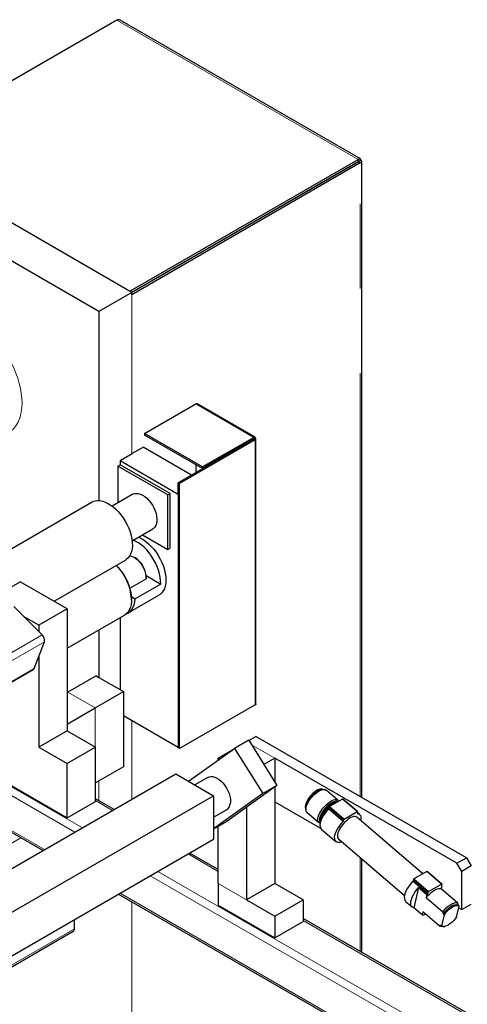
# Paper-space layout 'Blatt2' of a CAD drawing. Units: millimetres. Extents: x 11 to 419, y 1 to 296.
# Drawn here: x 370 to 376, y 164 to 179 of the extents above; entities that cross this region are included whole.
import ezdxf

# ---------------------------------------------------------------- set-up
doc = ezdxf.new("R2010")
doc.units = ezdxf.units.MM
doc.linetypes.add('PHANTOM', pattern=[12.7, 6.35, -1.27, 1.27, -1.27, 1.27, -1.27])

psp = doc.layouts.new('Blatt2')

# ---------------------------------------------------------------- linework, layer by layer
at = {"color": 7, "linetype": 'Continuous', "lineweight": 25}
for p, q in [((371.221428, 178.532071), (367.799385, 176.556567)), ((374.870075, 176.452802), (371.269122, 178.531588)), ((371.445702, 174.451593), (367.768747, 176.574254)), ((371.415772, 174.468872), (374.837815, 176.444375)), ((371.44406, 174.452541), (374.837815, 176.411714)), ((374.839815, 176.40825), (371.445702, 174.44887)), ((374.868099, 176.391921), (371.445702, 174.416214)), ((374.839815, 176.410554), (374.868099, 176.426882)), ((374.89153, 166.877369), (374.89153, 176.415688)), ((370.950727, 174.16585), (367.273772, 176.288511)), ((371.445702, 174.451593), (370.950727, 174.16585)), ((371.445702, 174.416214), (371.445702, 174.451593)), ((370.950727, 174.16585), (370.950727, 171.325771)), ((371.636621, 172.335103), (372.404539, 172.778412)), ((373.290545, 172.278428), (372.421538, 172.780096)), ((372.505362, 171.833589), (371.636621, 172.335103)), ((371.636621, 172.335103), (371.636621, 172.310607)), ((372.505362, 171.809093), (371.636621, 172.310607)), ((373.27428, 172.25067), (372.138667, 171.595095)), ((373.295493, 172.238424), (372.15988, 171.582849)), ((373.27328, 172.276899), (372.505362, 171.833589)), ((373.27328, 172.252403), (372.505362, 171.809093)), ((373.27328, 172.276899), (373.27328, 172.252403)), ((373.295493, 172.264071), (373.27428, 172.251825)), ((373.295493, 172.238424), (373.27428, 172.25067)), ((373.305452, 168.277814), (373.305452, 172.252636)), ((371.451359, 172.029734), (371.267511, 171.923601)), ((371.445702, 172.032999), (371.615408, 172.130968)), ((371.445702, 172.026468), (371.445702, 172.032999)), ((371.445702, 172.032999), (371.451359, 172.029734)), ((372.341168, 171.711996), (371.615408, 172.130968)), ((372.138667, 171.420693), (371.267511, 171.923601)), ((371.267511, 171.923601), (371.267511, 171.86481)), ((371.23357, 171.845216), (371.268925, 171.865626)), ((371.23357, 171.845216), (371.23357, 171.293492)), ((371.983103, 171.41252), (371.23357, 171.845216)), ((372.018459, 171.43293), (371.268925, 171.865626)), ((372.407367, 171.750212), (372.407367, 171.865664)), ((372.505362, 171.833589), (372.505362, 171.809093)), ((372.15988, 171.582849), (372.138667, 171.595095)), ((372.138667, 171.420693), (372.138667, 171.595095)), ((372.15988, 167.608604), (372.15988, 171.582849)), ((370.84924, 171.302557), (346.894617, 157.473848)), ((371.458349, 171.423254), (371.149248, 171.244814)), ((371.983103, 171.41252), (372.018459, 171.43293)), ((371.983103, 170.595979), (371.983103, 171.41252)), ((372.018459, 170.616389), (372.018459, 171.43293)), ((371.449224, 170.725185), (371.758325, 170.903625)), ((371.604256, 170.814683), (371.983103, 170.595979)), ((371.983103, 170.595979), (372.018459, 170.616389)), ((370.278204, 169.818236), (371.3492, 170.436508)), ((371.495226, 170.469375), (371.481086, 170.477541)), ((369.344694, 169.867295), (369.768958, 170.112217)), ((370.476065, 169.704013), (369.768958, 170.112217)), ((371.414724, 170.01535), (371.657268, 170.155367)), ((371.657219, 170.20438), (371.876754, 170.077645)), ((371.657834, 170.171371), (371.657834, 170.187699)), ((371.876754, 170.077645), (371.494917, 169.857215)), ((371.391626, 169.64446), (371.851245, 169.909792)), ((371.437451, 169.890389), (371.494917, 169.857215)), ((371.438631, 169.840726), (371.438631, 169.857054)), ((370.099537, 169.314312), (369.674281, 169.738542)), ((370.476065, 169.704013), (370.051801, 169.459091)), ((370.476065, 169.704013), (370.476065, 167.874962)), ((370.051801, 169.459091), (369.820638, 169.592538)), ((370.476065, 169.115918), (371.335057, 169.611804)), ((371.267511, 169.57281), (371.267511, 168.492555)), ((370.051801, 169.459091), (370.051801, 169.361934)), ((370.950727, 169.389935), (370.950727, 168.67543)), ((369.978566, 168.809351), (370.133347, 169.211069)), ((370.051801, 168.999424), (370.051801, 167.630039)), ((351.396782, 158.073658), (369.965406, 168.793096)), ((370.908301, 168.699922), (370.484037, 168.455)), ((370.908301, 168.699922), (370.950727, 168.67543)), ((370.950727, 168.67543), (371.318423, 168.463164)), ((370.484037, 168.455), (370.476065, 168.459602)), ((370.894159, 168.218241), (371.318423, 168.463164)), ((371.318423, 168.463164), (371.318423, 167.336338)), ((370.476065, 167.976881), (370.894159, 168.218241)), ((373.295493, 168.26418), (372.15988, 167.608604)), ((371.318423, 168.105461), (372.138667, 167.631944)), ((370.476065, 167.874962), (370.051801, 167.630039)), ((370.476065, 167.874962), (370.900329, 167.630039)), ((373.199715, 167.731731), (373.305643, 167.792882)), ((376.459339, 165.972292), (373.305643, 167.792882)), ((370.051801, 167.630039), (370.476065, 167.385117)), ((370.900329, 167.630039), (370.476065, 167.385117)), ((370.900329, 166.813499), (370.900329, 167.630039)), ((372.138667, 167.620851), (372.138667, 167.631944)), ((372.15988, 167.608604), (372.138667, 167.620851)), ((372.29616, 167.118384), (372.985808, 167.612125)), ((373.19794, 167.734586), (372.985808, 167.612125)), ((372.985808, 167.612125), (373.407758, 166.933453)), ((373.19794, 167.734586), (373.61989, 167.055915)), ((372.957832, 167.592095), (372.739957, 167.466319)), ((372.739957, 167.466319), (372.763315, 167.452835)), ((372.739957, 167.436112), (372.739957, 167.466319)), ((373.588486, 167.466319), (373.423828, 167.371264)), ((376.317918, 165.890651), (373.588486, 167.466319)), ((373.588486, 167.466319), (373.588486, 167.106426)), ((370.476065, 166.568576), (370.476065, 167.385117)), ((371.318423, 167.336338), (370.900329, 167.094977)), ((367.913988, 164.810979), (372.103561, 167.229569)), ((368.195441, 167.188541), (370.113967, 166.081)), ((369.344694, 167.221703), (370.476065, 166.568576)), ((372.103561, 167.229569), (372.669247, 166.903005)), ((372.585827, 167.178102), (372.38927, 167.064633)), ((373.61989, 167.055915), (372.866341, 166.516426)), ((373.61989, 167.055915), (373.407758, 166.933453)), ((373.588486, 167.033431), (373.588486, 166.813086)), ((368.479674, 164.484416), (372.669247, 166.903005)), ((373.407758, 166.933453), (372.669247, 166.404731)), ((372.669247, 166.903005), (372.669247, 166.249773)), ((374.273249, 167.001692), (374.268803, 167.000853)), ((374.306473, 166.996453), (374.284241, 166.992255)), ((374.534318, 166.834646), (374.35638, 166.987418)), ((370.476065, 166.568576), (370.900329, 166.813499)), ((371.17915, 166.695917), (370.900329, 166.856877)), ((373.164221, 166.729688), (373.164221, 165.343353)), ((373.588486, 166.813086), (374.272775, 166.418054)), ((373.588486, 166.813086), (373.588486, 165.588275)), ((374.043226, 166.738117), (374.043068, 166.733594)), ((374.054061, 166.724157), (374.053274, 166.701546)), ((374.40171, 166.731507), (374.396528, 166.709929)), ((374.602453, 166.852194), (374.408706, 166.740347)), ((374.826172, 166.663937), (374.606326, 166.85269)), ((372.669247, 166.579645), (372.865804, 166.693115)), ((374.069758, 166.65358), (374.247695, 166.500808)), ((374.628552, 166.551593), (374.822299, 166.663441)), ((375.807179, 165.732579), (374.818993, 166.581006)), ((374.826617, 166.661133), (374.821435, 166.639555)), ((374.856124, 166.624253), (374.824318, 166.651561)), ((372.866341, 166.516426), (372.669247, 166.402646)), ((372.739957, 165.588275), (372.739957, 166.443466)), ((374.616374, 166.521176), (374.621556, 166.542754)), ((374.284514, 166.403297), (374.50436, 166.214544)), ((368.479639, 163.831164), (372.669247, 166.249773)), ((374.54149, 166.257791), (375.532337, 165.40708)), ((372.739957, 165.794882), (372.310613, 166.042738)), ((374.89153, 164.552805), (374.89153, 165.957257)), ((376.317918, 165.890651), (376.459339, 165.972292)), ((376.388628, 165.768177), (376.317918, 165.890651)), ((376.53005, 165.849818), (376.388628, 165.768177)), ((376.459339, 165.972292), (376.53005, 165.849818)), ((375.866568, 165.766863), (375.672821, 165.655015)), ((376.090286, 165.578606), (375.87044, 165.767359)), ((376.388628, 165.196598), (376.388628, 165.768177)), ((372.739957, 165.588275), (372.739957, 165.261659)), ((373.588486, 165.588275), (373.164221, 165.343353)), ((374.01275, 165.343353), (373.588486, 165.588275)), ((375.665825, 165.646176), (375.660642, 165.624598)), ((375.892667, 165.466262), (376.086414, 165.57811)), ((376.082762, 165.504585), (376.093889, 165.55091)), ((376.090732, 165.575802), (376.085549, 165.554224)), ((376.093889, 165.55091), (376.086315, 165.557413)), ((371.245429, 165.42782), (388.135852, 155.677187)), ((375.743952, 165.526458), (375.67116, 165.223398)), ((375.743952, 165.526458), (375.867615, 165.420285)), ((375.867615, 165.420285), (375.856488, 165.373959)), ((375.880488, 165.435845), (375.885671, 165.457422)), ((376.330089, 165.292237), (376.082762, 165.504585)), ((372.739957, 165.261659), (373.588486, 164.771814)), ((373.164221, 165.343353), (373.588486, 165.09843)), ((373.588486, 165.09843), (374.01275, 165.343353)), ((374.01275, 165.343353), (374.01275, 165.016736)), ((375.548628, 165.317966), (375.644811, 165.235386)), ((375.856488, 165.373959), (376.103815, 165.161612)), ((376.313356, 165.084562), (376.351246, 165.242314)), ((376.346699, 165.252229), (376.335707, 165.261667)), ((376.351246, 165.242314), (376.349635, 165.249406)), ((376.388628, 165.196598), (376.53005, 165.278239)), ((373.588486, 165.09843), (373.588486, 164.771814)), ((375.794824, 165.117224), (375.67116, 165.223398)), ((375.80595, 165.16355), (375.794824, 165.117224)), ((376.053277, 164.951202), (375.80595, 165.16355)), ((376.124972, 165.111689), (376.087082, 164.953937)), ((376.112368, 165.128218), (376.12336, 165.118781)), ((376.12336, 165.118781), (376.124972, 165.111689)), ((376.346155, 165.221118), (376.388628, 165.196598)), ((370.583032, 164.906313), (370.583032, 165.045427)), ((373.588486, 164.771814), (374.01275, 165.016736)), ((388.668394, 156.599592), (374.01275, 165.060115)), ((376.083197, 164.951564), (376.072205, 164.961002)), ((376.07514, 164.958178), (376.072205, 164.961002)), ((376.07514, 164.958178), (376.086133, 164.948741)), ((376.087082, 164.953937), (376.083197, 164.951564)), ((376.131503, 164.940526), (376.135949, 164.941366)), ((368.683206, 163.782506), (370.56646, 164.869685))]:
    psp.add_line(p, q, dxfattribs=at)
at = {"color": 8, "linetype": 'PHANTOM', "lineweight": 18}
for p, q in [((374.837815, 176.444375), (371.221428, 178.532071)), ((374.83781, 176.411711), (374.839815, 176.410554)), ((374.837815, 176.411714), (374.837815, 176.444375)), ((374.839815, 176.410554), (374.839815, 176.40825)), ((374.839815, 176.40825), (374.868099, 176.391921)), ((374.868099, 166.890896), (374.868099, 176.391921)), ((371.445702, 174.416214), (371.445702, 172.032999)), ((373.27328, 172.276899), (372.404539, 172.778412)), ((373.27328, 172.252402), (373.27428, 172.251825)), ((373.27428, 172.251825), (373.27428, 172.25067)), ((373.295493, 168.26418), (373.295493, 172.238424)), ((372.138667, 167.631944), (372.138667, 171.420693)), ((351.530913, 158.594874), (370.099537, 169.314312)), ((370.133347, 169.211069), (351.564723, 158.49163)), ((351.409942, 158.089913), (369.978566, 168.809351)), ((370.484037, 168.455), (370.894159, 168.218241)), ((370.894159, 167.633601), (370.894159, 168.218241)), ((371.445702, 166.849795), (371.445702, 168.031984)), ((370.590026, 166.355823), (368.178869, 167.747755)), ((368.279894, 167.820071), (370.703173, 166.421141)), ((373.239458, 167.667808), (373.588486, 167.466319)), ((368.178869, 167.225169), (370.137405, 166.09453)), ((370.950727, 167.124071), (370.950727, 166.827783)), ((371.155721, 166.682392), (370.900329, 166.829827)), ((374.40171, 166.731507), (374.621556, 166.542754)), ((374.408706, 166.740347), (374.628552, 166.551593)), ((374.602453, 166.852194), (374.822299, 166.663441)), ((374.393766, 166.705321), (374.613612, 166.516567)), ((374.396528, 166.709929), (374.616374, 166.521176)), ((374.821372, 166.638147), (374.822516, 166.637165)), ((369.781825, 166.272741), (367.581846, 165.002721)), ((372.739957, 165.767832), (372.287184, 166.029212)), ((374.868099, 164.566332), (374.868099, 165.977374)), ((388.11928, 156.236401), (371.721489, 165.702644)), ((371.834635, 165.767962), (388.175849, 156.33438)), ((375.866568, 165.766863), (376.086414, 165.57811)), ((372.739957, 165.588275), (373.164221, 165.343353)), ((375.65788, 165.619989), (375.877726, 165.431236)), ((375.660642, 165.624598), (375.880488, 165.435845)), ((375.665825, 165.646176), (375.885671, 165.457422)), ((375.672821, 165.655015), (375.892667, 165.466262)), ((376.085487, 165.552816), (376.08663, 165.551834)), ((371.268867, 165.441351), (388.11928, 155.713815)), ((371.445702, 163.148284), (371.445702, 165.312205)), ((388.628397, 156.595631), (374.01275, 165.033065)), ((368.659768, 163.796036), (370.583032, 164.906313))]:
    psp.add_line(p, q, dxfattribs=at)
at = {"color": 8, "linetype": 'PHANTOM', "lineweight": 18, "flags": 128}
psp.add_lwpolyline([(369.231354, 173.899533), (369.289772, 173.850853), (369.346839, 173.797131), (369.402121, 173.738776), (369.455197, 173.67623), (369.505662, 173.609971), (369.553134, 173.540503), (369.59725, 173.468354), (369.637675, 173.394074), (369.674101, 173.318227), (369.706251, 173.241391), (369.73388, 173.164151), (369.756779, 173.087095), (369.774772, 173.010809), (369.787723, 172.935873), (369.795533, 172.862859), (369.798143, 172.792321), (369.795533, 172.724796), (369.787723, 172.660799), (369.774772, 172.600816), (369.756779, 172.545305), (369.73388, 172.494686), (369.706251, 172.449347), (369.674101, 172.409631), (369.637675, 172.375841), (369.59725, 172.348234), (369.553134, 172.32702), (369.505662, 172.312361), (369.455197, 172.304369), (369.402121, 172.303103), (369.346839, 172.308574), (369.289772, 172.320741), (369.231354, 172.33951), (369.172029, 172.364738), (369.11225, 172.396234), (369.05247, 172.433758), (369.041539, 172.441275)], dxfattribs=at)
at = {"color": 7, "linetype": 'Continuous', "lineweight": 25, "flags": 128}
for points in [[(371.037826, 171.307043), (371.079437, 171.288584), (371.121327, 171.264242), (371.162906, 171.23436), (371.20359, 171.199356), (371.24281, 171.159723), (371.280014, 171.116015), (371.31468, 171.068848), (371.346322, 171.018883), (371.374495, 170.966821), (371.398803, 170.913393), (371.418906, 170.85935), (371.434521, 170.80545), (371.44543, 170.752449), (371.451478, 170.701092), (371.452582, 170.652099), (371.448725, 170.606159), (371.439961, 170.563916), (371.426415, 170.525963), (371.408275, 170.492833), (371.385797, 170.464991), (371.359296, 170.442828), (371.3492, 170.436508)], [(371.458349, 171.423254), (371.458656, 171.423431), (371.483357, 171.433522), (371.510986, 171.437283), (371.540898, 171.434625), (371.57239, 171.425611), (371.604725, 171.410452), (371.637144, 171.389503), (371.668888, 171.363255), (371.699213, 171.332323), (371.727408, 171.297434), (371.752812, 171.259403), (371.77483, 171.219123), (371.792945, 171.177538), (371.806733, 171.135623), (371.815871, 171.094359), (371.820144, 171.054715), (371.819453, 171.017619), (371.813813, 170.983941), (371.803357, 170.954471), (371.788331, 170.929898), (371.769085, 170.9108), (371.758325, 170.903625)], [(371.876754, 170.077645), (371.875926, 170.126799), (371.870086, 170.178387), (371.859317, 170.231674), (371.843773, 170.285904), (371.823674, 170.340304), (371.799306, 170.394101), (371.771016, 170.44653), (371.739206, 170.496847), (371.704328, 170.544334), (371.666879, 170.588317), (371.627391, 170.628171), (371.586425, 170.663328), (371.544564, 170.693289), (371.502404, 170.717628), (371.465031, 170.73431)], [(371.542813, 170.779213), (371.572192, 170.766489), (371.61407, 170.743428), (371.655768, 170.714743), (371.696702, 170.680838), (371.736296, 170.642187), (371.773994, 170.599334), (371.809267, 170.55288), (371.841621, 170.503477), (371.870601, 170.451818), (371.895799, 170.39863), (371.916863, 170.344658), (371.933497, 170.29066)], [(371.413485, 170.501064), (371.435498, 170.496962), (371.465717, 170.485643), (371.496398, 170.467931), (371.526617, 170.444361), (371.555464, 170.41564), (371.582069, 170.382636), (371.605632, 170.346343), (371.625442, 170.307852), (371.640903, 170.268325), (371.651549, 170.228951), (371.657059, 170.190917), (371.657268, 170.155367)], [(371.209054, 170.355604), (371.237129, 170.325636), (371.273813, 170.281105), (371.307847, 170.233258), (371.338755, 170.182765), (371.366101, 170.130335), (371.389503, 170.076705), (371.408631, 170.022628), (371.423217, 169.968863), (371.433056, 169.916164), (371.43801, 169.865271), (371.43801, 169.816898), (371.433056, 169.771725), (371.423217, 169.730386), (371.408631, 169.693462), (371.389503, 169.661469), (371.366101, 169.634858), (371.338755, 169.614002), (371.335057, 169.611804)], [(371.933497, 170.29066), (371.945467, 170.237395), (371.952605, 170.185609), (371.954811, 170.13603), (371.952054, 170.089354), (371.944373, 170.046236), (371.931876, 170.007282), (371.914737, 169.973037), (371.893198, 169.943984), (371.86756, 169.920529), (371.851245, 169.909792)], [(371.361737, 169.630912), (371.362179, 169.631063), (371.394285, 169.646028), (371.422606, 169.667455), (371.446719, 169.695024), (371.466263, 169.728321), (371.480944, 169.766848), (371.490543, 169.810029), (371.494917, 169.857215)], [(372.585827, 167.178102), (372.602668, 167.185725), (372.629131, 167.190941), (372.658099, 167.189544), (372.68882, 167.18157), (372.7205, 167.167226), (372.752317, 167.146884), (372.783448, 167.121069), (372.813086, 167.090451), (372.840464, 167.055823), (372.864872, 167.018081), (372.885679, 166.978203), (372.902346, 166.937222), (372.914441, 166.8962), (372.92165, 166.856198), (372.923787, 166.818252), (372.920797, 166.783346)], [(374.31295, 166.997472), (374.303487, 167.001367), (374.284627, 167.003119), (374.262287, 166.999038), (374.237274, 166.989271), (374.210493, 166.974173), (374.18291, 166.954287), (374.155524, 166.930334), (374.129324, 166.903179), (374.105256, 166.873802), (374.084192, 166.843267), (374.066891, 166.812676), (374.05398, 166.783136), (374.045924, 166.755713), (374.043016, 166.731399), (374.04536, 166.711073), (374.052872, 166.69547), (374.053247, 166.694989)], [(374.268803, 167.000853), (374.25806, 166.998251), (374.233548, 166.98868), (374.207302, 166.973883), (374.180271, 166.954396), (374.153432, 166.930922), (374.127756, 166.904309), (374.10417, 166.87552), (374.083526, 166.845596), (374.066572, 166.815617), (374.053919, 166.786667), (374.046024, 166.759793), (374.043226, 166.738117)], [(374.069758, 166.65358), (374.062686, 166.6615), (374.055421, 166.678204), (374.053222, 166.699482), (374.05616, 166.72465), (374.064142, 166.752898), (374.076911, 166.783319), (374.094056, 166.814935), (374.115026, 166.84673), (374.139147, 166.877682), (374.165644, 166.906796), (374.193665, 166.933136), (374.22231, 166.955856)], [(374.284241, 166.992255), (374.273279, 166.9896), (374.248267, 166.979834), (374.221485, 166.964735), (374.193903, 166.94485), (374.166516, 166.920896), (374.140316, 166.893741), (374.116249, 166.864365), (374.095184, 166.833829), (374.077883, 166.803238), (374.064972, 166.773698), (374.056916, 166.746275), (374.054061, 166.724157)], [(374.22231, 166.955856), (374.250658, 166.974226), (374.277798, 166.987654), (374.302857, 166.99571), (374.325031, 166.998135), (374.343606, 166.99485), (374.35638, 166.987418)], [(374.26798, 166.491265), (374.260468, 166.493376), (374.246089, 166.502265), (374.236368, 166.516472), (374.231617, 166.535541), (374.231989, 166.558858), (374.237472, 166.585674), (374.247889, 166.615128), (374.262907, 166.646272), (374.282042, 166.678105), (374.304679, 166.709605), (374.33009, 166.739759), (374.35746, 166.767598), (374.385907, 166.792227), (374.414519, 166.812855), (374.442375, 166.828817), (374.46858, 166.839603), (374.492292, 166.844864), (374.512748, 166.844431), (374.529291, 166.83832), (374.54139, 166.826725), (374.545499, 166.819315)], [(374.403827, 166.735756), (374.38549, 166.718043), (374.358993, 166.688929), (374.334872, 166.657977), (374.313902, 166.626182), (374.296757, 166.594566), (374.283988, 166.564145), (374.276006, 166.535897), (374.273078, 166.511274)], [(374.442156, 166.767103), (374.413511, 166.744383), (374.409295, 166.740686)], [(374.393766, 166.705321), (374.364303, 166.671873), (374.337462, 166.636687), (374.313973, 166.600723), (374.294478, 166.564961), (374.279508, 166.530378), (374.269472, 166.497915), (374.264642, 166.46846), (374.265152, 166.442814), (374.270986, 166.421677), (374.281987, 166.405626), (374.284514, 166.403297)], [(374.818993, 166.581006), (374.808941, 166.587271), (374.790952, 166.591294), (374.769193, 166.589464), (374.744404, 166.581842), (374.717431, 166.568688), (374.689191, 166.55045), (374.660647, 166.52775), (374.63277, 166.50136), (374.606509, 166.472178), (374.582759, 166.441199), (374.562329, 166.409478), (374.545915, 166.378095), (374.534074, 166.348118), (374.527211, 166.320569), (374.52556, 166.296385), (374.529176, 166.27639), (374.537936, 166.261265), (374.54149, 166.257791)], [(374.822299, 166.663441), (374.823377, 166.663971), (374.824362, 166.664267), (374.825216, 166.664316), (374.825907, 166.664118), (374.826408, 166.663679), (374.826699, 166.663017), (374.82677, 166.662158), (374.826617, 166.661133)], [(374.822516, 166.637165), (374.842809, 166.632441), (374.858669, 166.621906), (374.869662, 166.605848), (374.87549, 166.584704), (374.875992, 166.559053), (374.872416, 166.535139)], [(374.594913, 166.211924), (374.589576, 166.209981), (374.562177, 166.202852), (374.537998, 166.201629), (374.517699, 166.206346), (374.501833, 166.216873), (374.490832, 166.232924), (374.484998, 166.25406), (374.484488, 166.279706), (374.489318, 166.309162), (374.499354, 166.341625), (374.514324, 166.376208), (374.533819, 166.41197), (374.557308, 166.447934), (374.584149, 166.48312), (374.613612, 166.516567)], [(375.65788, 165.619989), (375.628418, 165.586542), (375.601577, 165.551356), (375.578088, 165.515392), (375.558593, 165.47963), (375.543623, 165.445047), (375.533586, 165.412584), (375.528757, 165.383128), (375.529267, 165.357482), (375.535101, 165.336346), (375.546101, 165.320295), (375.548628, 165.317966)], [(376.086414, 165.57811), (376.087492, 165.57864), (376.088477, 165.578935), (376.089331, 165.578985), (376.090022, 165.578786), (376.090522, 165.578348), (376.090814, 165.577686), (376.090884, 165.576826), (376.090732, 165.575802)], [(375.67116, 165.223398), (375.6518, 165.23038), (375.637326, 165.243433), (375.628154, 165.262178), (375.624552, 165.286074), (375.626623, 165.314428), (375.634308, 165.346422), (375.647383, 165.381129), (375.665472, 165.417546), (375.68805, 165.454619), (375.714464, 165.491277), (375.743952, 165.526458)], [(375.856488, 165.373959), (375.881959, 165.404465), (375.909467, 165.432671), (375.938114, 165.457658), (375.966966, 165.478607), (375.995079, 165.494837), (376.021535, 165.505816), (376.045471, 165.511185), (376.066105, 165.51077), (376.082762, 165.504585)], [(376.103815, 165.161612), (376.129285, 165.192117), (376.156793, 165.220324), (376.185441, 165.24531), (376.214292, 165.26626), (376.242406, 165.282489), (376.268862, 165.293468), (376.292798, 165.298838), (376.313432, 165.298423), (376.330089, 165.292237)], [(376.112368, 165.128218), (376.137177, 165.160663), (376.164874, 165.190962), (376.194286, 165.217831), (376.22417, 165.240134), (376.253261, 165.256928), (376.280327, 165.267501), (376.304224, 165.271407), (376.323941, 165.26848), (376.335707, 165.261667)], [(376.12336, 165.118781), (376.14817, 165.151226), (376.175866, 165.181524), (376.205279, 165.208393), (376.235163, 165.230696), (376.264253, 165.24749), (376.29132, 165.258063), (376.315217, 165.261969), (376.334933, 165.259042), (376.349635, 165.249406)], [(376.124972, 165.111689), (376.146965, 165.141379), (376.171584, 165.169496), (376.197934, 165.195016), (376.225056, 165.217013), (376.251964, 165.234686), (376.277679, 165.247391), (376.301265, 165.254668), (376.321865, 165.256251), (376.33873, 165.252082), (376.351246, 165.242314)], [(376.313356, 165.084562), (376.291363, 165.054872), (376.266743, 165.026755), (376.240394, 165.001235), (376.213272, 164.979238), (376.186364, 164.961565), (376.160649, 164.948859), (376.137063, 164.941583), (376.116463, 164.94), (376.099598, 164.944169), (376.087082, 164.953937)]]:
    psp.add_lwpolyline(points, dxfattribs=at)
at = {"color": 7, "linetype": 'Continuous', "lineweight": 25}
for centre, radius, start, end in [((372.414498, 172.76451), 0.017101, 65.692881, 125.6175775), ((370.948168, 171.109917), 0.216557, 65.542702, 117.1822608), ((371.306988, 170.172934), 0.351157, 2.4098523, 57.5847711), ((370.691942, 169.820505), 0.747583, 2.8022861, 45.9036735), ((370.026186, 169.233134), 0.109409, 348.3650214, 47.8994462), ((369.949849, 168.819146), 0.030342, 300.8455907, 341.1665514), ((372.799241, 166.795557), 0.122168, 303.0141859, 354.2637567), ((374.416985, 166.726607), 0.016041, 121.0705012, 162.2130557), ((374.621663, 166.512244), 0.308479, 115.6306983, 129.7542143), ((374.57511, 166.599388), 0.214021, 103.6611734, 128.4050761), ((374.604767, 166.849495), 0.003555, 63.9955063, 130.5984704), ((374.385925, 166.713152), 0.011082, 315.0355294, 343.0946139), ((374.822849, 166.638755), 0.001625, 150.5105728, 258.1634008), ((374.605771, 166.524398), 0.011082, 315.0355294, 343.0946139), ((374.636831, 166.537854), 0.016041, 121.0705012, 162.2130557), ((375.868881, 165.764164), 0.003555, 63.9955063, 130.5984704), ((375.65004, 165.62782), 0.011082, 315.0355294, 343.0946139), ((375.681099, 165.641276), 0.016041, 121.0705012, 162.2130557), ((376.086963, 165.553424), 0.001625, 150.5105728, 258.1634007), ((376.080846, 165.477416), 0.074642, 79.9364059, 85.5556173), ((376.33591, 164.998064), 0.630532, 136.6073346, 137.9618184), ((375.869886, 165.439067), 0.011082, 315.0355294, 343.0946139), ((375.900945, 165.452522), 0.016041, 121.0705012, 162.2130557), ((375.809158, 165.239701), 0.123312, 263.324792, 290.3071202), ((376.082415, 165.006913), 0.062871, 242.3894582, 278.5864502), ((376.117547, 164.99067), 0.05205, 228.7053246, 285.5534375), ((370.544977, 164.901467), 0.038362, 304.0563509, 7.2558295)]:
    psp.add_arc(centre, radius, start, end, dxfattribs=at)
for centre, major_axis, ratio, start_param, end_param in [((371.247712, 178.451574), (-0.006338, 0.08675), 0.715316581, 5.831053995, 6.616370894), ((374.81153, 176.394226), (0.039994, 0.021487), 0.031618729, 5.480801728, 7.051598054), ((374.81153, 176.394226), (0.079717, 0.023463), 0.28639641, 5.413692363, 6.98448869)]:
    psp.add_ellipse(centre, major_axis=major_axis, ratio=ratio, start_param=start_param, end_param=end_param, dxfattribs=at)
for points, knots in [([(374.837815, 176.444375), (374.841595, 176.44641), (374.849154, 176.450479), (374.8585, 176.453619), (374.865895, 176.454443), (374.8727, 176.452271), (374.87564, 176.444296), (374.870579, 176.432609), (374.868099, 176.426882)], [0, 0, 0, 0, 0.124860807, 0.249723757, 0.374776454, 0.499818873, 0.754892639, 1, 1, 1, 1]), ([(374.837815, 176.411714), (374.839857, 176.41289), (374.843968, 176.415258), (374.84788, 176.417287), (374.849935, 176.41824), (374.850464, 176.418102), (374.84785, 176.415987), (374.842491, 176.412363), (374.839815, 176.410554)], [0, 0, 0, 0, 0.1242934725, 0.2502024684, 0.3752555824, 0.5005150728, 0.7505384201, 1, 1, 1, 1]), ([(373.295493, 172.264071), (373.295476, 172.267158), (373.295449, 172.271966), (373.292927, 172.27647), (373.289244, 172.279707), (373.282722, 172.281085), (373.276407, 172.278285), (373.27328, 172.276899)], [0, 0, 0, 0, 0.236752859, 0.368814112, 0.501109293, 0.752952165, 1, 1, 1, 1]), ([(373.27428, 172.251825), (373.274502, 172.252013), (373.274968, 172.25241), (373.275102, 172.25273), (373.274809, 172.252865), (373.27441, 172.25285), (373.273888, 172.252713), (373.273482, 172.252506), (373.27328, 172.252403)], [0, 0, 0, 0, 0.236915964, 0.4990875006, 0.6269111316, 0.7524026828, 0.876770263, 1, 1, 1, 1]), ([(373.27428, 172.25067), (373.274471, 172.25079), (373.274853, 172.251029), (373.275233, 172.251407), (373.275445, 172.251746), (373.275469, 172.251996), (373.275323, 172.252103), (373.274974, 172.2521), (373.274552, 172.251933), (373.27428, 172.251825)], [0, 0, 0, 0, 0.123323234, 0.247764082, 0.373332671, 0.501182295, 0.63262159, 0.764029824, 1, 1, 1, 1]), ([(373.274776, 172.252247), (373.275169, 172.25263), (373.275967, 172.253407), (373.277625, 172.254517), (373.27874, 172.254707), (373.279496, 172.254836)], [0, 0, 0, 0, 0.238439833, 0.483950723, 1, 1, 1, 1]), ([(373.279497, 172.254836), (373.27901, 172.254248), (373.278291, 172.253379), (373.276506, 172.252499), (373.275437, 172.252196), (373.274911, 172.252046)], [0, 0, 0, 0, 0.516100668, 0.761597725, 1, 1, 1, 1]), ([(373.295493, 172.238424), (373.298285, 172.240467), (373.303872, 172.244556), (373.306254, 172.251993), (373.303831, 172.259118), (373.298265, 172.262424), (373.295493, 172.264071)], [0, 0, 0, 0, 0.249794533, 0.500016639, 0.751014885, 1, 1, 1, 1]), ([(376.338642, 165.258844), (376.337192, 165.264874), (376.334521, 165.275974), (376.331479, 165.287138), (376.330089, 165.292237)], [0, 0, 0, 0, 0.543317737, 1, 1, 1, 1]), ([(376.103815, 165.161612), (376.105562, 165.155176), (376.108593, 165.144013), (376.111245, 165.132917), (376.112368, 165.128218)], [0, 0, 0, 0, 0.576493296, 1, 1, 1, 1]), ([(376.072205, 164.961002), (376.068848, 164.959098), (376.062671, 164.955595), (376.056222, 164.952579), (376.053277, 164.951202)], [0, 0, 0, 0, 0.543317737, 1, 1, 1, 1])]:
    psp.add_open_spline(points, degree=3, knots=knots, dxfattribs=at)
psp.add_open_spline([(373.305452, 168.279115), (373.304988, 168.27634), (373.304059, 168.27079), (373.298349, 168.266383), (373.295493, 168.26418)], degree=3, dxfattribs=at)
at = {"color": 8, "linetype": 'PHANTOM', "lineweight": 18}
for points, knots in [([(374.271483, 166.504763), (374.267058, 166.510296), (374.257444, 166.522319), (374.256136, 166.546707), (374.259406, 166.568544), (374.263198, 166.583756), (374.270792, 166.606228), (374.284736, 166.636346), (374.307129, 166.672794), (374.332876, 166.706774), (374.360282, 166.73702), (374.387824, 166.762552), (374.422329, 166.78974), (374.446191, 166.801815), (374.461592, 166.809608)], [0, 0, 0, 0, 0.1007579322, 0.2189307659, 0.2617480896, 0.3062182562, 0.3520770842, 0.4481889521, 0.5400018181, 0.6275130689, 0.710720218, 0.7896209059, 0.8642128999, 1, 1, 1, 1]), ([(374.274448, 166.512399), (374.272377, 166.517228), (374.26795, 166.527549), (374.267832, 166.549327), (374.272721, 166.575396), (374.283073, 166.604477), (374.29832, 166.635275), (374.317917, 166.666679), (374.341115, 166.697374), (374.366967, 166.726538), (374.385454, 166.74333), (374.394697, 166.751726)], [0, 0, 0, 0, 0.09904471, 0.211664121, 0.324283533, 0.436902944, 0.549522355, 0.662141766, 0.774761178, 0.887380589, 1, 1, 1, 1]), ([(374.281148, 166.550697), (374.281756, 166.554978), (374.283555, 166.567646), (374.292404, 166.592179), (374.306914, 166.622709), (374.326123, 166.654129), (374.348937, 166.685), (374.374583, 166.714214), (374.402019, 166.740567), (374.430307, 166.76329), (374.457951, 166.780618), (374.476485, 166.790465), (374.484652, 166.792701), (374.484849, 166.792755)], [0, 0, 0, 0, 0.053544884, 0.158419236, 0.263293589, 0.368167941, 0.473042294, 0.577916646, 0.682790999, 0.787665351, 0.892539704, 0.997414056, 1, 1, 1, 1]), ([(374.394697, 166.751726), (374.404066, 166.759369), (374.422803, 166.774654), (374.450617, 166.791723), (374.476971, 166.803764), (374.500461, 166.809351), (374.516522, 166.810314), (374.52305, 166.807489), (374.524368, 166.806919)], [0, 0, 0, 0, 0.190372979, 0.380745958, 0.571118938, 0.761491917, 0.951864896, 1, 1, 1, 1]), ([(374.461592, 166.809608), (374.470201, 166.812769), (374.48742, 166.819091), (374.509134, 166.820416), (374.524247, 166.81793), (374.530064, 166.812778), (374.531686, 166.811342)], [0, 0, 0, 0, 0.295271766, 0.590543293, 0.885814502, 1, 1, 1, 1])]:
    psp.add_open_spline(points, degree=3, knots=knots, dxfattribs=at)

doc.saveas('drawing.dxf')
